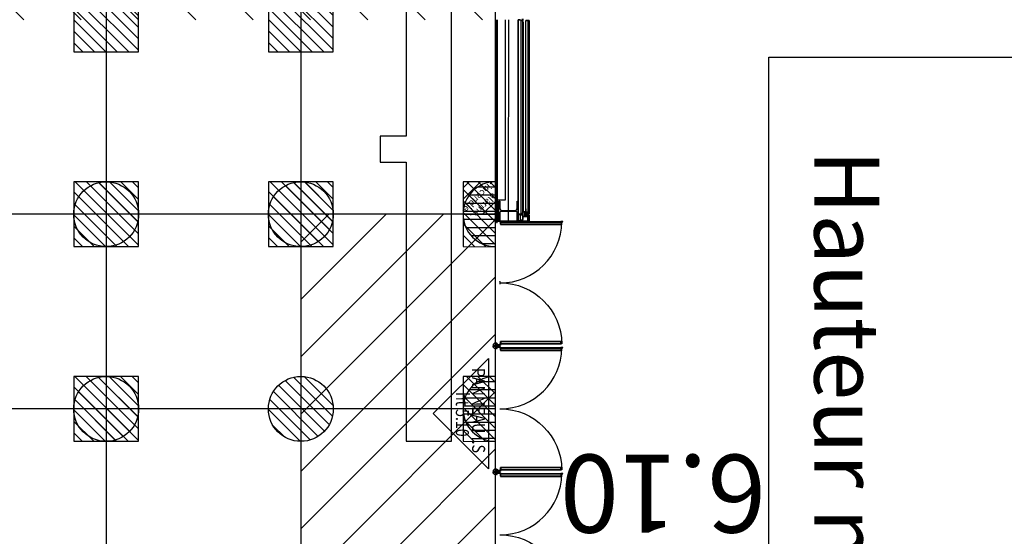
# Model space of a CAD drawing. Units: metres. Extents: x -1953 to -1685, y -991 to 2480.
# Drawn here: x -1852 to -1837, y 2178 to 2186 of the extents above; entities that cross this region are included whole.
import ezdxf
from ezdxf.enums import TextEntityAlignment as Align

# ---------------------------------------------------------------- set-up
doc = ezdxf.new("R2010")
doc.units = ezdxf.units.M
doc.linetypes.add('Tirets', pattern=[1, 0.3, -0.4, 0.3])
for name, color, linetype in [('AERIEN-ELINGAGE BAS-6-3', 213, 'Continuous'), ('AERIEN-ELINGAGE HAUT NON UTILISABLE-6-3', 173, 'Continuous'), ('AERIEN-ELINGAGE HAUT-6-3', 5, 'Continuous'), ('CANIVEAUX-6-3', 133, 'Continuous'), ('MUR-6-3', 7, 'Continuous'), ('PORTE-MOBILE-6.3.2-6.3.3 position 1', 3, 'Continuous'), ('POT-RIA-ZONE-NON-CONST-6-3 PORTE 6.03', 1, 'Continuous'), ('RIDEAUX COMPLEMENTAIRES 6-3', 1, 'Continuous'), ('TITRE-HALL-6-3', 7, 'Continuous'), ('TRAME-6-3', 12, 'Continuous')]:
    doc.layers.add(name, color=color, linetype=linetype)
doc.styles.add('DCADTXTSTYLE3', font='arial.ttf')
doc.styles.get("Standard").update_dxf_attribs({"font": 'arial.ttf'})
pattern_1 = [(90, (464.88478, 9.8523), (-0.125, 8e-18), [])]

# ---------------------------------------------------------------- blocks, each defined once
blk = doc.blocks.new('ÉLINGAGE BAS DEMI')
at = {"linetype": 'Continuous', "ltscale": 0.3048}
h = blk.add_hatch(dxfattribs=at)
h.set_pattern_fill('ANSI31', color=213, angle=45, style=0, pattern_type=2)
h.set_pattern_definition(pattern_1)
h.paths.add_polyline_path([(0.499999, 0), (-0.5, -0.000001, 1)], flags=0)
at = {"color": 213, "linetype": 'Continuous', "ltscale": 0.3048}
blk.add_line((0.5, 0), (-0.5, 0), dxfattribs=at)
blk.add_arc((0, 0), 0.5, 180, 360, dxfattribs=at)
blk = doc.blocks.new('ÉLINGAGE BAS')
at = {"linetype": 'Continuous'}
h = blk.add_hatch(dxfattribs=at)
h.set_pattern_fill('ANSI31', color=213, angle=45, style=0, pattern_type=2)
h.set_pattern_definition(pattern_1)
edge = h.paths.add_edge_path()
edge.add_arc((0, 0), 0.5, 0, 360, ccw=False)
at = {"color": 213, "linetype": 'Continuous'}
blk.add_circle((0, 0), 0.5, dxfattribs=at)
blk = doc.blocks.new('ÉLINGAGE HAUT NU')
at = {"linetype": 'Continuous'}
h = blk.add_hatch(dxfattribs=at)
h.set_pattern_fill('ANSI31', color=173, angle=45, style=0, pattern_type=2)
h.set_pattern_definition(pattern_1)
h.paths.add_polyline_path([(0, -0.707), (0.707, 0), (0, 0.707), (-0.707, 0)], flags=0)
at = {"color": 173, "linetype": 'Continuous'}
blk.add_lwpolyline([(0, -0.707), (0.707, 0), (0, 0.707), (-0.707, 0)], close=True, dxfattribs=at)
blk = doc.blocks.new('ÉLINGAGE HAUT DEMI')
at = {"linetype": 'Continuous'}
h = blk.add_hatch(dxfattribs=at)
h.set_pattern_fill('ANSI31', color=5, angle=45, style=0, pattern_type=2)
h.set_pattern_definition(pattern_1)
h.paths.add_polyline_path([(-0.354, -0.354), (0.354, 0.354), (0, 0.707), (-0.707, 0)], flags=0)
at = {"color": 5, "linetype": 'Continuous'}
blk.add_lwpolyline([(-0.354, -0.354), (0.354, 0.354), (0, 0.707), (-0.707, 0)], close=True, dxfattribs=at)
blk = doc.blocks.new('ÉLINGAGE HAUT')
at = {"linetype": 'Continuous'}
h = blk.add_hatch(dxfattribs=at)
h.set_pattern_fill('ANSI31', color=5, angle=45, style=0, pattern_type=2)
h.set_pattern_definition(pattern_1)
h.paths.add_polyline_path([(0, -0.707), (0.707, 0), (0, 0.707), (-0.707, 0)], flags=0)
at = {"color": 5, "linetype": 'Continuous'}
blk.add_lwpolyline([(0, -0.707), (0.707, 0), (0, 0.707), (-0.707, 0)], close=True, dxfattribs=at)
blk = doc.blocks.new('PL-3PORTE94X2')
at = {"linetype": 'Continuous'}
for p, q in [((-0.033, 2.889), (-0.06, 2.889)), ((-0.047, 2.876), (-0.047, 2.902)), ((-0.033, 0.992), (-0.06, 0.992)), ((-0.033, 0.948), (-0.06, 0.948)), ((-0.047, 0.979), (-0.047, 1.005)), ((-0.047, 0.935), (-0.047, 0.961)), ((-0.02, 0.945), (-0.02, 0.945)), ((0.009, 1.01), (0.041, 1.01)), ((0.009, 0.93), (0.041, 0.93)), ((0.031, 0.97), (0.055, 0.97)), ((0.041, 1.01), (0.061, 0.99)), ((0.041, 0.93), (0.061, 0.951)), ((0.043, 0.958), (0.043, 0.983)), ((0.061, 0.99), (0.061, 0.97)), ((0.061, 0.951), (0.061, 0.97)), ((-0.033, -0.948), (-0.06, -0.948)), ((-0.033, -0.992), (-0.06, -0.992)), ((-0.047, -0.935), (-0.047, -0.961)), ((-0.047, -0.979), (-0.047, -1.005)), ((0.008, -1.011), (0.041, -1.011)), ((0.009, -0.931), (0.041, -0.931)), ((0.031, -0.971), (0.055, -0.971)), ((0.041, -0.931), (0.061, -0.951)), ((0.041, -1.011), (0.061, -0.99)), ((0.043, -0.958), (0.043, -0.983)), ((0.061, -0.951), (0.061, -0.971)), ((0.061, -0.99), (0.061, -0.971)), ((-0.047, -2.876), (-0.047, -2.902)), ((-0.033, -2.889), (-0.06, -2.889))]:
    blk.add_line(p, q, dxfattribs=at)
for points in [[(-0.041, 2.889, -2.083845), (-0.048, 2.895), (-0.048, 2.895), (-0.039, 2.897), (-0.041, 2.889), (-0.039, 2.881), (-0.048, 2.883)], [(-0.039, 1.941), (-0.047, 1.941, -0.412149), (-0.995, 2.882), (-0.995, 2.882)], [(-0.039, 1.941), (-0.047, 1.941, 0.412149), (-0.995, 1), (-0.995, 1)], [(-0.039, 0), (-0.047, 0, -0.412149), (-0.995, 0.941), (-0.995, 0.941)], [(-0.041, 0.992, -2.097856), (-0.048, 0.998), (-0.048, 0.998), (-0.039, 1), (-0.041, 0.992), (-0.039, 0.984), (-0.048, 0.986)], [(-0.041, 0.948, -2.083845), (-0.048, 0.954), (-0.048, 0.954), (-0.039, 0.956), (-0.041, 0.948), (-0.039, 0.94), (-0.048, 0.942)], [(-0.039, 0), (-0.047, 0, 0.412149), (-0.995, -0.941), (-0.995, -0.941)], [(-0.039, -1.941), (-0.047, -1.941, -0.412149), (-0.995, -1), (-0.995, -1)], [(-0.041, -0.948, 2.097856), (-0.048, -0.954), (-0.048, -0.954), (-0.039, -0.956), (-0.041, -0.948), (-0.039, -0.94), (-0.048, -0.942)], [(-0.041, -0.992, 2.097856), (-0.048, -0.998), (-0.048, -0.998), (-0.039, -1), (-0.041, -0.992), (-0.039, -0.984), (-0.048, -0.986)], [(-0.039, -1.941), (-0.047, -1.941, 0.412149), (-0.995, -2.882), (-0.995, -2.882)], [(-0.041, -2.889, 2.083845), (-0.048, -2.895), (-0.048, -2.895), (-0.039, -2.897), (-0.041, -2.889), (-0.039, -2.881), (-0.048, -2.883)]]:
    blk.add_lwpolyline(points, format="xyb", dxfattribs=at)
for points in [[(-0.037, 2.891, -0.414214), (-0.039, 2.893), (-0.039, 2.893), (-0.039, 2.909, -0.414214), (-0.037, 2.911), (-0.037, 2.911), (0.009, 2.911, -0.414214), (0.011, 2.909), (0.011, 2.909), (0.011, 2.873, -0.414214), (0.009, 2.871), (0.009, 2.871), (0.006, 2.871, -0.131652), (0.005, 2.872), (0.005, 2.872), (0.004, 2.872, -0.414214), (0.003, 2.875, -0.414214), (0.006, 2.876), (0.006, 2.876), (0.006, 2.875, 0.57735), (0.007, 2.876), (0.007, 2.876), (0.007, 2.893, 0.577351), (0.006, 2.893), (0.006, 2.893), (0.004, 2.892, -0.131652), (0.003, 2.891), (0.003, 2.891)], [(-0.037, 2.911), (-0.024, 2.911, -0.280665), (-0.024, 2.92), (-0.024, 2.92), (-0.037, 2.92, -0.280665), (-0.037, 2.911), (-0.037, 2.911)], [(0.003, 2.893), (0.006, 2.895, -0.57735), (0.009, 2.893), (0.009, 2.893), (0.009, 2.876, -0.414214), (0.006, 2.874), (0.006, 2.874), (0.006, 2.874), (0.005, 2.874), (0.005, 2.874), (0.006, 2.873), (0.009, 2.873), (0.009, 2.909), (-0.037, 2.909), (-0.037, 2.893)], [(0.005, 2.877, -0.235332), (0.001, 2.882, -0.061423), (0.001, 2.887, -0.235332), (0.005, 2.892), (0.005, 2.892), (0.006, 2.893, -0.577351), (0.007, 2.892), (0.007, 2.892), (0.007, 2.876, -0.57735), (0.006, 2.876), (0.006, 2.876)], [(0.005, 2.883), (0.005, 2.884), (0.005, 2.884, 0.114307), (0.005, 2.885), (0.005, 2.885), (0.005, 2.885), (0.005, 2.885, -0.074414), (0.005, 2.887), (0.005, 2.887), (0.005, 2.89, 0.589302), (0.004, 2.89), (0.004, 2.89), (0.004, 2.89, 0.841175), (0.003, 2.889, 0.109509), (0.002, 2.885, 0.601548), (0.002, 2.884, 0.088863), (0.003, 2.88, 0.889153), (0.004, 2.88, 0.043085), (0.004, 2.879, 0.639001), (0.005, 2.879), (0.005, 2.879), (0.005, 2.882, -0.074414), (0.005, 2.883)], [(-0.99, 2.862, -0.414214), (-0.992, 2.864), (-0.992, 2.864), (-0.992, 2.879, -0.414214), (-0.99, 2.881), (-0.99, 2.881), (-0.05, 2.881, -0.414214), (-0.048, 2.879), (-0.048, 2.879), (-0.048, 2.864, -0.414214), (-0.05, 2.862, -0.414214), (-0.048, 2.86), (-0.048, 2.86), (-0.048, 2.844, -0.414214), (-0.05, 2.842), (-0.05, 2.842), (-0.99, 2.842, -0.414214), (-0.992, 2.844), (-0.992, 2.844), (-0.992, 2.86, -0.414214), (-0.99, 2.862)], [(-0.05, 2.878, 0.414214), (-0.051, 2.879), (-0.051, 2.879), (-0.989, 2.879, 0.414214), (-0.99, 2.878), (-0.99, 2.878), (-0.99, 2.865, 0.414214), (-0.989, 2.864), (-0.989, 2.864), (-0.982, 2.864), (-0.982, 2.86), (-0.989, 2.86, 0.414214), (-0.99, 2.859), (-0.99, 2.859), (-0.99, 2.845, 0.414214), (-0.989, 2.844), (-0.989, 2.844), (-0.051, 2.844, 0.414214), (-0.05, 2.845), (-0.05, 2.845), (-0.05, 2.859, 0.414214), (-0.051, 2.86), (-0.051, 2.86), (-0.058, 2.86), (-0.058, 2.864), (-0.051, 2.864, 0.414214), (-0.05, 2.865), (-0.05, 2.865)], [(-0.99, 1.02, 0.414214), (-0.992, 1.018), (-0.992, 1.018), (-0.992, 1.003, 0.414214), (-0.99, 1.001), (-0.99, 1.001), (-0.05, 1.001, 0.414214), (-0.048, 1.003), (-0.048, 1.003), (-0.048, 1.018, 0.414214), (-0.05, 1.02, 0.414214), (-0.048, 1.022), (-0.048, 1.022), (-0.048, 1.038, 0.414214), (-0.05, 1.04), (-0.05, 1.04), (-0.99, 1.04, 0.414214), (-0.992, 1.038), (-0.992, 1.038), (-0.992, 1.022, 0.414214), (-0.99, 1.02)], [(-0.99, 0.921, -0.414214), (-0.992, 0.923), (-0.992, 0.923), (-0.992, 0.938, -0.414214), (-0.99, 0.94), (-0.99, 0.94), (-0.05, 0.94, -0.414214), (-0.048, 0.938), (-0.048, 0.938), (-0.048, 0.923, -0.414214), (-0.05, 0.921, -0.414214), (-0.048, 0.919), (-0.048, 0.919), (-0.048, 0.903, -0.414214), (-0.05, 0.901), (-0.05, 0.901), (-0.99, 0.901, -0.414214), (-0.992, 0.903), (-0.992, 0.903), (-0.992, 0.919, -0.414214), (-0.99, 0.921)], [(-0.05, 1.004, -0.414214), (-0.051, 1.003), (-0.051, 1.003), (-0.989, 1.003, -0.414214), (-0.99, 1.004), (-0.99, 1.004), (-0.99, 1.017, -0.414214), (-0.989, 1.018), (-0.989, 1.018), (-0.982, 1.018), (-0.982, 1.022), (-0.989, 1.022, -0.414214), (-0.99, 1.023), (-0.99, 1.023), (-0.99, 1.037, -0.414214), (-0.989, 1.038), (-0.989, 1.038), (-0.051, 1.038, -0.414214), (-0.05, 1.037), (-0.05, 1.037), (-0.05, 1.023, -0.414214), (-0.051, 1.022), (-0.051, 1.022), (-0.058, 1.022), (-0.058, 1.018), (-0.051, 1.018, -0.414214), (-0.05, 1.017), (-0.05, 1.017)], [(-0.05, 0.937, 0.414214), (-0.051, 0.938), (-0.051, 0.938), (-0.989, 0.938, 0.414214), (-0.99, 0.937), (-0.99, 0.937), (-0.99, 0.924, 0.414214), (-0.989, 0.923), (-0.989, 0.923), (-0.982, 0.923), (-0.982, 0.919), (-0.989, 0.919, 0.414214), (-0.99, 0.918), (-0.99, 0.918), (-0.99, 0.904, 0.414214), (-0.989, 0.903), (-0.989, 0.903), (-0.051, 0.903, 0.414214), (-0.05, 0.904), (-0.05, 0.904), (-0.05, 0.918, 0.414214), (-0.051, 0.919), (-0.051, 0.919), (-0.058, 0.919), (-0.058, 0.923), (-0.051, 0.923, 0.414214), (-0.05, 0.924), (-0.05, 0.924)], [(-0.037, 0.99, 0.414214), (-0.039, 0.988), (-0.039, 0.988), (-0.039, 0.972, 0.414214), (-0.037, 0.97), (-0.037, 0.97), (0.009, 0.97, 0.414214), (0.011, 0.972), (0.011, 0.972), (0.011, 1.008, 0.414214), (0.009, 1.01), (0.009, 1.01), (0.006, 1.01, 0.131652), (0.005, 1.01), (0.005, 1.01), (0.004, 1.01, 0.414214), (0.003, 1.007, 0.414214), (0.006, 1.006), (0.006, 1.006), (0.007, 1.006, -0.577351), (0.007, 1.006), (0.007, 1.006), (0.007, 0.989, -0.57735), (0.007, 0.989), (0.007, 0.989), (0.004, 0.99, 0.131652), (0.003, 0.99), (0.003, 0.99)], [(-0.037, 0.95, -0.414214), (-0.039, 0.952), (-0.039, 0.952), (-0.039, 0.968, -0.414214), (-0.037, 0.97), (-0.037, 0.97), (0.009, 0.97, -0.414214), (0.011, 0.968), (0.011, 0.968), (0.011, 0.932, -0.414214), (0.009, 0.93), (0.009, 0.93), (0.006, 0.93, -0.131652), (0.005, 0.931), (0.005, 0.931), (0.004, 0.931, -0.414214), (0.003, 0.934, -0.414214), (0.006, 0.935), (0.006, 0.935), (0.006, 0.934, 0.57735), (0.007, 0.935), (0.007, 0.935), (0.007, 0.952, 0.577351), (0.006, 0.952), (0.006, 0.952), (0.004, 0.951, -0.131652), (0.003, 0.95), (0.003, 0.95)], [(0.003, 0.988), (0.006, 0.987, 0.57735), (0.009, 0.989), (0.009, 0.989), (0.009, 1.006, 0.414214), (0.006, 1.008), (0.006, 1.008), (0.006, 1.008), (0.005, 1.008), (0.005, 1.008), (0.006, 1.008), (0.009, 1.008), (0.009, 0.972), (-0.037, 0.972), (-0.037, 0.988)], [(0.003, 0.952), (0.006, 0.954, -0.57735), (0.009, 0.952), (0.009, 0.952), (0.009, 0.935, -0.414214), (0.006, 0.933), (0.006, 0.933), (0.006, 0.933), (0.005, 0.933), (0.005, 0.933), (0.006, 0.932), (0.009, 0.932), (0.009, 0.968), (-0.037, 0.968), (-0.037, 0.952)], [(0.004, 1.005, 0.235332), (0.001, 1, 0.061423), (0.001, 0.995, 0.235332), (0.004, 0.99), (0.004, 0.99), (0.006, 0.989, 0.57735), (0.007, 0.99), (0.007, 0.99), (0.007, 1.006, 0.577351), (0.006, 1.006), (0.006, 1.006)], [(0.005, 0.936, -0.235332), (0.001, 0.941, -0.061423), (0.001, 0.946, -0.235332), (0.005, 0.951), (0.005, 0.951), (0.006, 0.952, -0.577351), (0.007, 0.951), (0.007, 0.951), (0.007, 0.935, -0.57735), (0.006, 0.935), (0.006, 0.935)], [(0.004, 0.997), (0.004, 0.997), (0.005, 0.997, 0.114307), (0.005, 0.998), (0.005, 0.998), (0.004, 0.998), (0.004, 0.999, -0.074414), (0.004, 1), (0.004, 1), (0.004, 1.004, 0.589302), (0.004, 1.004), (0.004, 1.004), (0.003, 1.003, 0.841175), (0.003, 1.003, 0.109509), (0.002, 0.998, 0.601548), (0.002, 0.997, 0.088863), (0.003, 0.994, 0.889153), (0.003, 0.993, 0.043085), (0.004, 0.993, 0.639001), (0.004, 0.993), (0.004, 0.993), (0.004, 0.995, -0.074414), (0.004, 0.997)], [(0.005, 0.942), (0.005, 0.943), (0.005, 0.943, 0.114307), (0.005, 0.944), (0.005, 0.944), (0.005, 0.944), (0.005, 0.944, -0.074414), (0.005, 0.946), (0.005, 0.946), (0.005, 0.949, 0.589302), (0.004, 0.949), (0.004, 0.949), (0.004, 0.949, 0.841175), (0.003, 0.948, 0.109509), (0.002, 0.944, 0.601548), (0.002, 0.943, 0.088863), (0.003, 0.939, 0.889153), (0.004, 0.939, 0.043085), (0.004, 0.938, 0.639001), (0.005, 0.938), (0.005, 0.938), (0.005, 0.941, -0.074414), (0.005, 0.942)], [(-0.99, -0.921, 0.414214), (-0.992, -0.923), (-0.992, -0.923), (-0.992, -0.938, 0.414214), (-0.99, -0.94), (-0.99, -0.94), (-0.05, -0.94, 0.414214), (-0.048, -0.938), (-0.048, -0.938), (-0.048, -0.923, 0.414214), (-0.05, -0.921, 0.414214), (-0.048, -0.919), (-0.048, -0.919), (-0.048, -0.903, 0.414214), (-0.05, -0.901), (-0.05, -0.901), (-0.99, -0.901, 0.414214), (-0.992, -0.903), (-0.992, -0.903), (-0.992, -0.919, 0.414214), (-0.99, -0.921)], [(-0.05, -0.937, -0.414214), (-0.051, -0.938), (-0.051, -0.938), (-0.989, -0.938, -0.414214), (-0.99, -0.937), (-0.99, -0.937), (-0.99, -0.924, -0.414214), (-0.989, -0.923), (-0.989, -0.923), (-0.982, -0.923), (-0.982, -0.919), (-0.989, -0.919, -0.414214), (-0.99, -0.918), (-0.99, -0.918), (-0.99, -0.904, -0.414214), (-0.989, -0.903), (-0.989, -0.903), (-0.051, -0.903, -0.414214), (-0.05, -0.904), (-0.05, -0.904), (-0.05, -0.918, -0.414214), (-0.051, -0.919), (-0.051, -0.919), (-0.058, -0.919), (-0.058, -0.923), (-0.051, -0.923, -0.414214), (-0.05, -0.924), (-0.05, -0.924)], [(-0.99, -1.02, -0.414214), (-0.992, -1.018), (-0.992, -1.018), (-0.992, -1.003, -0.414214), (-0.99, -1.001), (-0.99, -1.001), (-0.05, -1.001, -0.414214), (-0.048, -1.003), (-0.048, -1.003), (-0.048, -1.018, -0.414214), (-0.05, -1.02, -0.414214), (-0.048, -1.022), (-0.048, -1.022), (-0.048, -1.038, -0.414214), (-0.05, -1.04), (-0.05, -1.04), (-0.99, -1.04, -0.414214), (-0.992, -1.038), (-0.992, -1.038), (-0.992, -1.022, -0.414214), (-0.99, -1.02)], [(-0.05, -1.004, 0.414214), (-0.051, -1.003), (-0.051, -1.003), (-0.989, -1.003, 0.414214), (-0.99, -1.004), (-0.99, -1.004), (-0.99, -1.017, 0.414214), (-0.989, -1.018), (-0.989, -1.018), (-0.982, -1.018), (-0.982, -1.022), (-0.989, -1.022, 0.414214), (-0.99, -1.023), (-0.99, -1.023), (-0.99, -1.037, 0.414214), (-0.989, -1.038), (-0.989, -1.038), (-0.051, -1.038, 0.414214), (-0.05, -1.037), (-0.05, -1.037), (-0.05, -1.023, 0.414214), (-0.051, -1.022), (-0.051, -1.022), (-0.058, -1.022), (-0.058, -1.018), (-0.051, -1.018, 0.414214), (-0.05, -1.017), (-0.05, -1.017)], [(-0.037, -0.951, 0.414214), (-0.039, -0.953), (-0.039, -0.953), (-0.039, -0.969, 0.414214), (-0.037, -0.971), (-0.037, -0.971), (0.009, -0.971, 0.414214), (0.011, -0.969), (0.011, -0.969), (0.011, -0.933, 0.414214), (0.009, -0.931), (0.009, -0.931), (0.006, -0.931, 0.131652), (0.005, -0.931), (0.005, -0.931), (0.004, -0.931, 0.414214), (0.003, -0.934, 0.414214), (0.006, -0.935), (0.006, -0.935), (0.007, -0.935, -0.577351), (0.007, -0.935), (0.007, -0.935), (0.007, -0.952, -0.57735), (0.007, -0.952), (0.007, -0.952), (0.004, -0.951, 0.131652), (0.003, -0.951), (0.003, -0.951)], [(-0.037, -0.991, -0.414214), (-0.039, -0.989), (-0.039, -0.989), (-0.039, -0.973, -0.414214), (-0.037, -0.971), (-0.037, -0.971), (0.009, -0.971, -0.414214), (0.011, -0.973), (0.011, -0.973), (0.011, -1.009, -0.414214), (0.009, -1.011), (0.009, -1.011), (0.006, -1.011, -0.131652), (0.005, -1.01), (0.005, -1.01), (0.004, -1.01, -0.414214), (0.003, -1.007, -0.414214), (0.006, -1.006), (0.006, -1.006), (0.007, -1.007, 0.57735), (0.007, -1.006), (0.007, -1.006), (0.007, -0.989, 0.577351), (0.007, -0.989), (0.007, -0.989), (0.004, -0.99, -0.131652), (0.003, -0.991), (0.003, -0.991)], [(0.003, -0.953), (0.006, -0.954, 0.57735), (0.009, -0.952), (0.009, -0.952), (0.009, -0.935, 0.414214), (0.006, -0.933), (0.006, -0.933), (0.006, -0.933), (0.005, -0.933), (0.005, -0.933), (0.006, -0.933), (0.009, -0.933), (0.009, -0.969), (-0.037, -0.969), (-0.037, -0.953)], [(0.003, -0.989), (0.006, -0.987, -0.57735), (0.009, -0.989), (0.009, -0.989), (0.009, -1.006, -0.414214), (0.006, -1.008), (0.006, -1.008), (0.006, -1.008), (0.005, -1.008), (0.005, -1.008), (0.006, -1.009), (0.009, -1.009), (0.009, -0.973), (-0.037, -0.973), (-0.037, -0.989)], [(0.005, -0.936, 0.235332), (0.001, -0.941, 0.061423), (0.001, -0.946, 0.235332), (0.005, -0.951), (0.005, -0.951), (0.006, -0.952, 0.57735), (0.007, -0.951), (0.007, -0.951), (0.007, -0.935, 0.577351), (0.006, -0.935), (0.006, -0.935)], [(0.004, -1.005, -0.235332), (0.001, -1, -0.061423), (0.001, -0.995, -0.235332), (0.004, -0.99), (0.004, -0.99), (0.006, -0.989, -0.577351), (0.007, -0.99), (0.007, -0.99), (0.007, -1.006, -0.57735), (0.006, -1.006), (0.006, -1.006)], [(0.005, -0.942), (0.005, -0.943), (0.005, -0.943, -0.114307), (0.005, -0.944), (0.005, -0.944), (0.005, -0.944), (0.005, -0.944, 0.074414), (0.005, -0.946), (0.005, -0.946), (0.005, -0.949, -0.589302), (0.004, -0.949), (0.004, -0.949), (0.004, -0.949, -0.841175), (0.003, -0.948, -0.109509), (0.002, -0.944, -0.601548), (0.002, -0.943, -0.088863), (0.003, -0.939, -0.889153), (0.004, -0.939, -0.043085), (0.004, -0.938, -0.639001), (0.005, -0.938), (0.005, -0.938), (0.005, -0.941, 0.074414), (0.005, -0.942)], [(0.004, -0.997), (0.004, -0.997), (0.005, -0.997, -0.114307), (0.005, -0.998), (0.005, -0.998), (0.004, -0.998), (0.004, -0.999, 0.074414), (0.004, -1), (0.004, -1), (0.004, -1.004, -0.589302), (0.004, -1.004), (0.004, -1.004), (0.003, -1.003, -0.841175), (0.003, -1.003, -0.109509), (0.002, -0.998, -0.601548), (0.002, -0.997, -0.088863), (0.003, -0.994, -0.889153), (0.003, -0.993, -0.043085), (0.004, -0.993, -0.639001), (0.004, -0.993), (0.004, -0.993), (0.004, -0.995, 0.074414), (0.004, -0.997)], [(-0.99, -2.862, 0.414214), (-0.992, -2.864), (-0.992, -2.864), (-0.992, -2.879, 0.414214), (-0.99, -2.881), (-0.99, -2.881), (-0.05, -2.881, 0.414214), (-0.048, -2.879), (-0.048, -2.879), (-0.048, -2.864, 0.414214), (-0.05, -2.862, 0.414214), (-0.048, -2.86), (-0.048, -2.86), (-0.048, -2.844, 0.414214), (-0.05, -2.842), (-0.05, -2.842), (-0.99, -2.842, 0.414214), (-0.992, -2.844), (-0.992, -2.844), (-0.992, -2.86, 0.414214), (-0.99, -2.862)], [(-0.05, -2.878, -0.414214), (-0.051, -2.879), (-0.051, -2.879), (-0.989, -2.879, -0.414214), (-0.99, -2.878), (-0.99, -2.878), (-0.99, -2.865, -0.414214), (-0.989, -2.864), (-0.989, -2.864), (-0.982, -2.864), (-0.982, -2.86), (-0.989, -2.86, -0.414214), (-0.99, -2.859), (-0.99, -2.859), (-0.99, -2.845, -0.414214), (-0.989, -2.844), (-0.989, -2.844), (-0.051, -2.844, -0.414214), (-0.05, -2.845), (-0.05, -2.845), (-0.05, -2.859, -0.414214), (-0.051, -2.86), (-0.051, -2.86), (-0.058, -2.86), (-0.058, -2.864), (-0.051, -2.864, -0.414214), (-0.05, -2.865), (-0.05, -2.865)], [(-0.037, -2.892, 0.414214), (-0.039, -2.894), (-0.039, -2.894), (-0.039, -2.91, 0.414214), (-0.037, -2.912), (-0.037, -2.912), (0.009, -2.912, 0.414214), (0.011, -2.91), (0.011, -2.91), (0.011, -2.874, 0.414214), (0.009, -2.872), (0.009, -2.872), (0.006, -2.872, 0.131652), (0.005, -2.872), (0.005, -2.872), (0.004, -2.872, 0.414214), (0.003, -2.875, 0.414214), (0.006, -2.876), (0.006, -2.876), (0.006, -2.876, -0.577351), (0.007, -2.876), (0.007, -2.876), (0.007, -2.893, -0.57735), (0.006, -2.893), (0.006, -2.893), (0.004, -2.892, 0.131652), (0.003, -2.892), (0.003, -2.892)], [(0.003, -2.894), (0.006, -2.895, 0.57735), (0.009, -2.893), (0.009, -2.893), (0.009, -2.876, 0.414214), (0.006, -2.874), (0.006, -2.874), (0.006, -2.874), (0.005, -2.874), (0.005, -2.874), (0.006, -2.874), (0.009, -2.874), (0.009, -2.91), (-0.037, -2.91), (-0.037, -2.894)], [(0.005, -2.877, 0.235332), (0.001, -2.882, 0.061423), (0.001, -2.887, 0.235332), (0.005, -2.892), (0.005, -2.892), (0.006, -2.893, 0.57735), (0.007, -2.892), (0.007, -2.892), (0.007, -2.876, 0.577351), (0.006, -2.876), (0.006, -2.876)], [(0.005, -2.883), (0.005, -2.884), (0.005, -2.884, -0.114307), (0.005, -2.885), (0.005, -2.885), (0.005, -2.885), (0.005, -2.885, 0.074414), (0.005, -2.887), (0.005, -2.887), (0.005, -2.89, -0.589302), (0.004, -2.89), (0.004, -2.89), (0.004, -2.89, -0.841175), (0.003, -2.889, -0.109509), (0.002, -2.885, -0.601548), (0.002, -2.884, -0.088863), (0.003, -2.88, -0.889153), (0.004, -2.88, -0.043085), (0.004, -2.879, -0.639001), (0.005, -2.879), (0.005, -2.879), (0.005, -2.882, 0.074414), (0.005, -2.883)], [(-0.037, -2.92), (-0.024, -2.92, -0.280665), (-0.024, -2.912), (-0.024, -2.912), (-0.037, -2.912, -0.280665), (-0.037, -2.92), (-0.037, -2.92)]]:
    blk.add_lwpolyline(points, format="xyb", close=True, dxfattribs=at)
for points in [[(-1.01, 1), (-1.01, 0.995), (-0.98, 0.995), (-0.98, 1)], [(-0.98, 0.995), (-0.98, 1.001), (-0.974, 1.001)], [(0.043, 0.96), (0.052, 0.965), (0.052, 0.976), (0.043, 0.981), (0.034, 0.976), (0.034, 0.965)], [(-1.01, -0.941), (-1.01, -0.946), (-0.98, -0.946), (-0.98, -0.941)], [(-0.98, -0.946), (-0.98, -0.94), (-0.974, -0.94)], [(0.043, -0.96), (0.052, -0.965), (0.052, -0.976), (0.043, -0.981), (0.034, -0.976), (0.034, -0.965)], [(-1.01, -2.882), (-1.01, -2.887), (-0.98, -2.887), (-0.98, -2.882)], [(-0.98, -2.887), (-0.98, -2.881), (-0.974, -2.881)]]:
    blk.add_lwpolyline(points, close=True, dxfattribs=at)
at = {"linetype": 'Tirets', "ltscale": 0.2}
for points in [[(-0.04, -1.926), (-0.045, -1.926), (-0.045, -1.956), (-0.04, -1.956)], [(-0.045, -1.956), (-0.039, -1.956), (-0.039, -1.962)]]:
    blk.add_lwpolyline(points, close=True, dxfattribs=at)
at = {"linetype": 'Continuous'}
for centre, radius in [((0.043, 0.97), 0.012), ((0.043, 0.97), 0.006), ((0.043, -0.971), 0.012), ((0.043, -0.971), 0.006)]:
    blk.add_circle(centre, radius, dxfattribs=at)
for centre, start, end in [((0.043, 0.97), 0.0001, 270.0001), ((0.043, -0.971), 90.0001, 360.0001)]:
    blk.add_arc(centre, 0.0072, start, end, dxfattribs=at)
blk = doc.blocks.new('ISSUE DE SECOURS 510')
at = {"color": 1, "linetype": 'Continuous'}
for p, q in [((-0.85, 0), (0.85, 0)), ((-0.85, 0), (0, -0.85)), ((0.85, 0), (0, -0.85))]:
    blk.add_line(p, q, dxfattribs=at)
at = {"color": 1, "linetype": 'Continuous', "style": 'DCADTXTSTYLE3', "width": 0.8}
for s, p in [('PANNEAU I.S', (-0.702, -0.25)), ('ht 5.10', (-0.333, -0.5))]:
    blk.add_text(s, height=0.2, dxfattribs=at).set_placement(p)

msp = doc.modelspace()

# ---------------------------------------------------------------- hatches: boundary and pattern name
at = {"layer": 'PORTE-MOBILE-6.3.2-6.3.3 position 1', "linetype": 'Continuous'}
h = msp.add_hatch(dxfattribs=at)
h.set_pattern_fill('ANSI31', color=133, scale=5, angle=-90, style=0, pattern_type=2)
h.set_pattern_definition([(315.000027, (-2830.2551, 1210.3731), (0.44194153, 0.44194194), [])])
h.paths.add_polyline_path([(-1844.794, 2191.568), (-1844.794, 2185.564), (-1922.794, 2185.568), (-1922.794, 2191.568)], flags=0)
at = {"layer": 'POT-RIA-ZONE-NON-CONST-6-3 PORTE 6.03', "linetype": 'Continuous'}
h = msp.add_hatch(dxfattribs=at)
h.set_pattern_fill('ANSI31', color=256, angle=180, style=0, pattern_type=2)
h.set_pattern_definition([(225.000027, (-1479.65957, 2948.47638), (0.088388389, -0.088388306), [])])
h.paths.add_polyline_path([(-1844.791, 2183.066), (-1845.291, 2183.066), (-1845.291, 2182.566), (-1844.791, 2182.566)], flags=0)
h.paths.add_polyline_path([(-1844.713, 2182.872), (-1845.106, 2182.479), (-1845.331, 2182.705), (-1844.938, 2183.097)], flags=0)
h = msp.add_hatch(dxfattribs=at)
h.set_pattern_fill('ANSI31', color=256, scale=5, angle=180, style=0, pattern_type=2)
h.set_pattern_definition([(225.000027, (-2899.92294, 4497.6049), (0.44194194, -0.44194153), [])])
h.paths.add_polyline_path([(-1844.794, 2182.568), (-1847.794, 2182.568), (-1847.794, 2176.568), (-1844.794, 2176.568)], flags=0)

# ---------------------------------------------------------------- linework, layer by layer
at = {"layer": 'CANIVEAUX-6-3', "linetype": 'Continuous'}
msp.add_lwpolyline([(-1845.471, 2179.068), (-1845.471, 2209.567), (-1846.171, 2209.567), (-1846.171, 2207.77), (-1846.571, 2207.77), (-1846.571, 2207.37), (-1846.171, 2207.37), (-1846.171, 2201.77), (-1846.571, 2201.771), (-1846.571, 2201.371), (-1846.171, 2201.371), (-1846.171, 2192.771), (-1846.571, 2192.771), (-1846.571, 2192.37), (-1846.171, 2192.371), (-1846.171, 2183.771), (-1846.571, 2183.771), (-1846.571, 2183.371), (-1846.171, 2183.37), (-1846.171, 2179.068), (-1845.471, 2179.068)], dxfattribs=at)
at = {"layer": 'MUR-6-3', "ltscale": 0.4}
for p, q in [((-1844.376, 2185.555), (-1844.376, 2185.577)), ((-1844.376, 2185.576), (-1844.376, 2185.553)), ((-1844.374, 2185.553), (-1844.374, 2185.578)), ((-1844.374, 2185.577), (-1844.374, 2185.553)), ((-1844.784, 2182.564), (-1844.784, 2185.564)), ((-1844.764, 2182.564), (-1844.764, 2185.564)), ((-1844.595, 2185.564), (-1844.6, 2182.564)), ((-1844.444, 2185.565), (-1844.444, 2182.565)), ((-1844.444, 2185.565), (-1844.414, 2185.565)), ((-1844.444, 2185.564), (-1844.444, 2182.564)), ((-1844.442, 2182.567), (-1844.442, 2185.563)), ((-1844.415, 2185.563), (-1844.442, 2185.563)), ((-1844.403, 2185.553), (-1844.415, 2185.563)), ((-1844.414, 2185.565), (-1844.402, 2185.555)), ((-1844.374, 2185.553), (-1844.403, 2185.553)), ((-1844.402, 2185.555), (-1844.376, 2185.555)), ((-1844.402, 2185.553), (-1844.402, 2182.577)), ((-1844.376, 2185.553), (-1844.374, 2185.553)), ((-1844.374, 2182.577), (-1844.374, 2185.553)), ((-1844.362, 2182.601), (-1844.362, 2185.53)), ((-1844.324, 2182.576), (-1844.324, 2185.554)), ((-1844.294, 2185.564), (-1844.294, 2182.564)), ((-1844.764, 2182.755), (-1844.784, 2182.755)), ((-1844.764, 2182.755), (-1844.784, 2182.755)), ((-1844.784, 2182.564), (-1844.784, 2182.49)), ((-1844.764, 2182.564), (-1844.764, 2182.49)), ((-1844.6, 2182.568), (-1844.6, 2182.468)), ((-1844.444, 2182.568), (-1844.414, 2182.568)), ((-1844.444, 2182.565), (-1844.414, 2182.565)), ((-1844.415, 2182.57), (-1844.442, 2182.57)), ((-1844.415, 2182.567), (-1844.442, 2182.567)), ((-1844.403, 2182.58), (-1844.415, 2182.57)), ((-1844.403, 2182.577), (-1844.415, 2182.567)), ((-1844.414, 2182.568), (-1844.402, 2182.578)), ((-1844.414, 2182.565), (-1844.402, 2182.575)), ((-1844.408, 2182.471), (-1844.408, 2182.556)), ((-1844.374, 2182.58), (-1844.403, 2182.58)), ((-1844.374, 2182.577), (-1844.403, 2182.577)), ((-1844.402, 2182.578), (-1844.376, 2182.578)), ((-1844.402, 2182.575), (-1844.376, 2182.575)), ((-1844.376, 2182.578), (-1844.376, 2182.556)), ((-1844.376, 2182.575), (-1844.376, 2182.553)), ((-1844.376, 2182.556), (-1844.374, 2182.556)), ((-1844.376, 2182.553), (-1844.374, 2182.553)), ((-1844.374, 2182.556), (-1844.374, 2182.58)), ((-1844.374, 2182.553), (-1844.374, 2182.577)), ((-1844.374, 2182.475), (-1844.374, 2182.556)), ((-1844.294, 2182.468), (-1844.294, 2182.564)), ((-1844.764, 2182.49), (-1844.784, 2182.49)), ((-1844.444, 2182.468), (-1844.294, 2182.468))]:
    msp.add_line(p, q, dxfattribs=at)
msp.add_lwpolyline([(-1844.644, 2185.564), (-1844.644, 2182.785), (-1844.764, 2182.785), (-1844.764, 2185.564)], dxfattribs=at)
for points in [[(-1844.274, 2185.555), (-1844.274, 2182.575), (-1844.324, 2182.575), (-1844.324, 2182.576), (-1844.275, 2182.576), (-1844.275, 2185.554), (-1844.324, 2185.554), (-1844.324, 2185.555)], [(-1844.324, 2182.559), (-1844.274, 2182.559), (-1844.274, 2182.463), (-1844.715, 2182.463), (-1844.715, 2182.464), (-1844.715, 2182.464), (-1844.715, 2182.464), (-1844.275, 2182.464), (-1844.275, 2182.558), (-1844.324, 2182.558)], [(-1844.376, 2182.463), (-1844.376, 2182.463), (-1844.374, 2182.463), (-1844.374, 2182.475), (-1844.403, 2182.475), (-1844.415, 2182.465), (-1844.442, 2182.465), (-1844.442, 2182.566), (-1844.415, 2182.566), (-1844.403, 2182.556), (-1844.376, 2182.556), (-1844.376, 2182.577), (-1844.378, 2182.577), (-1844.378, 2182.558), (-1844.402, 2182.558), (-1844.414, 2182.568), (-1844.444, 2182.568), (-1844.444, 2182.463), (-1844.414, 2182.463), (-1844.402, 2182.473), (-1844.376, 2182.473), (-1844.376, 2182.463)], [(-1844.372, 2182.652), (-1844.372, 2182.603), (-1844.345, 2182.603), (-1844.345, 2182.568), (-1844.345, 2182.535), (-1844.374, 2182.535), (-1844.374, 2182.535), (-1844.374, 2182.535), (-1844.374, 2182.537), (-1844.347, 2182.537), (-1844.347, 2182.568), (-1844.347, 2182.602), (-1844.374, 2182.602), (-1844.374, 2182.652)], [(-1844.372, 2182.652), (-1844.372, 2182.603), (-1844.345, 2182.603), (-1844.345, 2182.568), (-1844.345, 2182.535), (-1844.374, 2182.535), (-1844.374, 2182.535), (-1844.374, 2182.535), (-1844.374, 2182.537), (-1844.347, 2182.537), (-1844.347, 2182.568), (-1844.347, 2182.602), (-1844.374, 2182.602), (-1844.374, 2182.652)], [(-1844.372, 2182.484), (-1844.372, 2182.533), (-1844.345, 2182.533), (-1844.345, 2182.568), (-1844.345, 2182.604), (-1844.372, 2182.604), (-1844.372, 2182.652), (-1844.374, 2182.652), (-1844.374, 2182.602), (-1844.347, 2182.602), (-1844.347, 2182.568), (-1844.347, 2182.534), (-1844.374, 2182.534), (-1844.374, 2182.484)], [(-1844.328, 2182.652), (-1844.328, 2182.603), (-1844.345, 2182.603), (-1844.345, 2182.568), (-1844.345, 2182.535), (-1844.342, 2182.535), (-1844.342, 2182.535), (-1844.342, 2182.535), (-1844.342, 2182.535), (-1844.342, 2182.535), (-1844.342, 2182.568), (-1844.342, 2182.6), (-1844.325, 2182.6), (-1844.325, 2182.652)], [(-1844.282, 2182.597), (-1844.282, 2182.6), (-1844.342, 2182.6), (-1844.342, 2182.535), (-1844.282, 2182.535), (-1844.282, 2182.538), (-1844.339, 2182.538), (-1844.339, 2182.597)]]:
    msp.add_lwpolyline(points, close=True, dxfattribs=at)
msp.add_lwpolyline([(-1844.744, 2182.468), (-1844.744, 2182.768), (-1844.728, 2182.768), (-1844.728, 2182.651, 0.325212), (-1844.701, 2182.624), (-1844.701, 2182.624), (-1844.486, 2182.624, 0.212005), (-1844.459, 2182.651), (-1844.459, 2182.651), (-1844.459, 2182.768), (-1844.444, 2182.768), (-1844.444, 2182.468), (-1844.459, 2182.468), (-1844.459, 2182.585, 0.414214), (-1844.486, 2182.612), (-1844.486, 2182.612), (-1844.701, 2182.612, 0.414214), (-1844.728, 2182.585), (-1844.728, 2182.585), (-1844.728, 2182.468), (-1844.744, 2182.468)], format="xyb", close=True, dxfattribs=at)
at = {"layer": 'POT-RIA-ZONE-NON-CONST-6-3 PORTE 6.03', "linetype": 'Continuous'}
msp.add_lwpolyline([(-1844.794, 2183.068), (-1845.294, 2183.068), (-1845.294, 2182.568), (-1844.794, 2182.568)], close=True, dxfattribs=at)
at = {"layer": 'RIDEAUX COMPLEMENTAIRES 6-3', "linetype": 'Continuous', "const_width": 0.0005}
msp.add_lwpolyline([(-1862.594, 2185.564), (-1844.794, 2185.564)], dxfattribs=at)
at = {"layer": 'TITRE-HALL-6-3', "color": 7, "linetype": 'Continuous'}
for p, q in [((-1840.58, 2184.99), (-1832.364, 2184.99)), ((-1840.58, 2158.755), (-1840.58, 2184.99))]:
    msp.add_line(p, q, dxfattribs=at)
at = {"layer": 'TRAME-6-3'}
for p, q in [((-1850.794, 2275.569), (-1850.794, 2134.567)), ((-1847.794, 2275.569), (-1847.794, 2134.567)), ((-1844.794, 2134.567), (-1844.794, 2275.569)), ((-1844.794, 2182.568), (-1922.794, 2182.568)), ((-1844.794, 2179.568), (-1922.794, 2179.568))]:
    msp.add_line(p, q, dxfattribs=at)

# ---------------------------------------------------------------- block references
at = {"layer": 'AERIEN-ELINGAGE BAS-6-3', "color": 213, "linetype": 'Continuous', "ltscale": 0.00079375}
for name, p, rotation in [('ÉLINGAGE BAS', (-1850.794, 2182.568), 225.0000267983682), ('ÉLINGAGE BAS', (-1847.794, 2182.568), 225.0000267983682), ('ÉLINGAGE BAS DEMI', (-1844.794, 2182.568), 270.0000267983683), ('ÉLINGAGE BAS', (-1850.794, 2179.568), 225.0000267983682), ('ÉLINGAGE BAS', (-1847.794, 2179.568), 225.0000267983682), ('ÉLINGAGE BAS DEMI', (-1844.794, 2179.568), 270.0000267983683)]:
    msp.add_blockref(name, p, dxfattribs=dict(at, rotation=rotation))
at = {"layer": 'AERIEN-ELINGAGE HAUT NON UTILISABLE-6-3', "color": 173, "linetype": 'Continuous', "ltscale": 0.001, "rotation": 225.0000267983682}
msp.add_blockref('ÉLINGAGE HAUT NU', (-1850.794, 2182.568), dxfattribs=at)
at = {"layer": 'AERIEN-ELINGAGE HAUT-6-3', "color": 5, "linetype": 'Continuous', "ltscale": 0.00079375}
for name, p, rotation in [('ÉLINGAGE HAUT', (-1850.794, 2185.568), 225.0000267983682), ('ÉLINGAGE HAUT', (-1847.794, 2185.568), 225.0000267983682), ('ÉLINGAGE HAUT', (-1847.794, 2182.568), 225.0000267983682), ('ÉLINGAGE HAUT DEMI', (-1844.794, 2182.568), 45.00002679836821), ('ÉLINGAGE HAUT', (-1850.794, 2179.568), 225.0000267983682), ('ÉLINGAGE HAUT DEMI', (-1844.794, 2179.568), 45.00002679836821)]:
    msp.add_blockref(name, p, dxfattribs=dict(at, rotation=rotation))
at = {"layer": 'MUR-6-3', "ltscale": 0.4, "rotation": 179.9999753928891}
msp.add_blockref('PL-3PORTE94X2', (-1844.767, 2179.568), dxfattribs=at)
at = {"layer": 'POT-RIA-ZONE-NON-CONST-6-3 PORTE 6.03', "linetype": 'Continuous', "ltscale": 0.00079375, "rotation": 270.0000267983683}
msp.add_blockref('ISSUE DE SECOURS 510', (-1844.904, 2179.495), dxfattribs=at)

# ---------------------------------------------------------------- texts
at = {"layer": 'MUR-6-3', "ltscale": 0.4}
msp.add_text('6.10', height=1.2, rotation=180, dxfattribs=at).set_placement((-1840.618, 2178.862))
at = {"layer": 'POT-RIA-ZONE-NON-CONST-6-3 PORTE 6.03', "linetype": 'Continuous', "ltscale": 0.3048}
for s, p in [('incendie', (-1844.936, 2183.068)), ('alarme', (-1844.859, 2182.925))]:
    msp.add_text(s, height=0.1, rotation=225, dxfattribs=at).set_placement(p, align=Align.BOTTOM_LEFT)
at = {"layer": 'TITRE-HALL-6-3', "linetype": 'Continuous'}
msp.add_text('Hauteur maxi de construction: 10,00 m', height=1, rotation=270, dxfattribs=at).set_placement((-1839.88, 2183.562))

doc.saveas('drawing.dxf')
